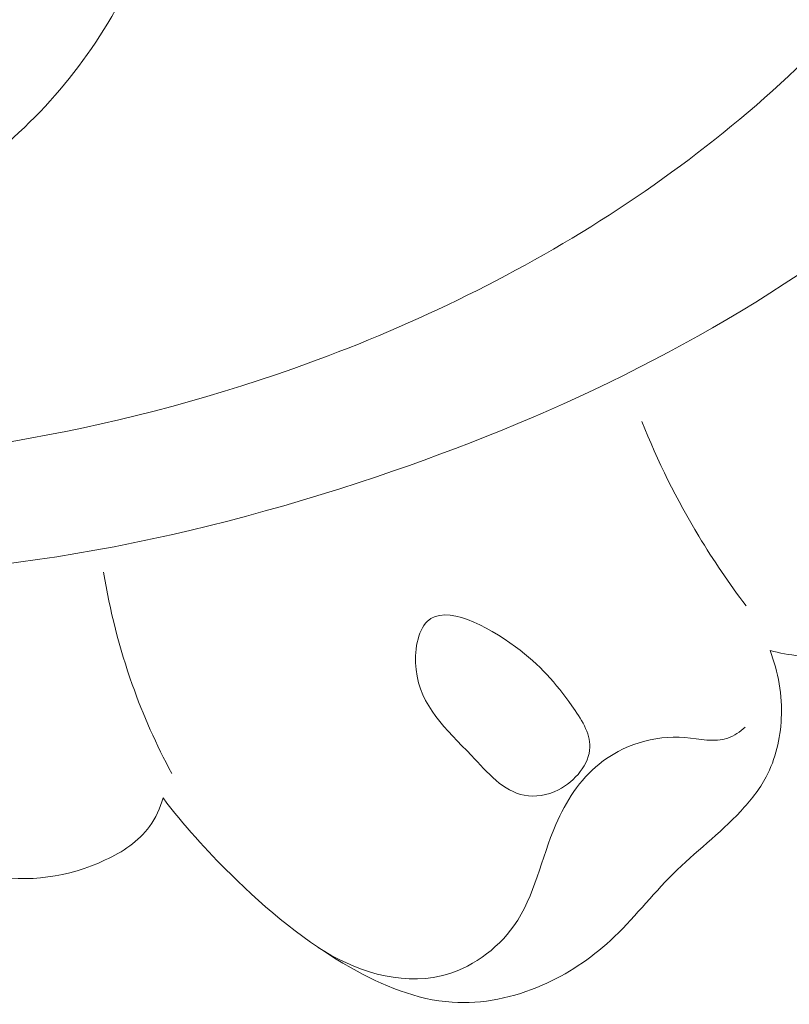
# Model space of a CAD drawing. Units: centimetres. Extents: x 930 to 2059, y -700 to 178.
# Drawn here: x 1193 to 1195, y -264 to -262 of the extents above; entities that cross this region are included whole.
import ezdxf

# ---------------------------------------------------------------- set-up
doc = ezdxf.new("R2010")
doc.units = ezdxf.units.CM
doc.header["$MEASUREMENT"] = 0
doc.layers.add('layer 1', color=7, linetype='Continuous')

msp = doc.modelspace()

# ---------------------------------------------------------------- linework, layer by layer
at = {"layer": 'layer 1', "color": 250, "lineweight": 20}
for points, knots in [([(1194.14601, -259.88874), (1194.17188, -259.82558), (1194.20943, -259.76455), (1194.25948, -259.71783), (1194.25948, -259.71783), (1194.34809, -259.63512), (1194.47596, -259.59727), (1194.60063, -259.59384), (1194.60063, -259.59384), (1194.84892, -259.58698), (1195.0844, -259.71644), (1195.25104, -259.89709), (1195.25104, -259.89709), (1195.43087, -260.09212), (1195.53038, -260.3466), (1195.55751, -260.60768), (1195.55751, -260.60768), (1195.58269, -260.84939), (1195.54579, -261.09666), (1195.45599, -261.32035), (1195.45599, -261.32035), (1195.30634, -261.69319), (1195.00975, -262.00061), (1194.68077, -262.24258), (1194.68077, -262.24258), (1194.3277, -262.50224), (1193.93727, -262.68663), (1193.52655, -262.82482), (1193.52655, -262.82482), (1193.05216, -262.98454), (1192.55074, -263.08278), (1192.05543, -263.06042), (1192.05543, -263.06042), (1191.93655, -263.05508), (1191.81807, -263.04281), (1191.7005, -263.0253)], [0, 0, 0, 0, 0.1, 0.1, 0.1, 0.1, 0.2, 0.2, 0.2, 0.2, 0.3, 0.3, 0.3, 0.3, 0.4, 0.4, 0.4, 0.4, 0.5, 0.5, 0.5, 0.5, 0.6, 0.6, 0.6, 0.6, 0.7, 0.7, 0.7, 0.7, 0.8, 0.8, 0.8, 0.8, 1, 1, 1, 1]), ([(1192.80276, -261.43694), (1192.61472, -261.63527), (1192.39556, -261.81365), (1192.15272, -261.93647), (1192.15272, -261.93647), (1191.60781, -262.21224), (1190.9437, -262.20893), (1190.32614, -262.09032), (1190.32614, -262.09032), (1189.43529, -261.9193), (1188.64117, -261.50854), (1187.94568, -260.9706), (1187.94568, -260.9706), (1187.49856, -260.62477), (1187.09222, -260.22645), (1186.74595, -259.78297)], [0, 0, 0, 0, 0.2, 0.2, 0.2, 0.2, 0.4, 0.4, 0.4, 0.4, 0.6, 0.6, 0.6, 0.6, 1, 1, 1, 1]), ([(1194.31662, -259.92814), (1194.38521, -259.9045), (1194.46008, -259.88959), (1194.53137, -259.89482), (1194.53137, -259.89482), (1194.72553, -259.90897), (1194.89273, -260.07244), (1194.99406, -260.25748), (1194.99406, -260.25748), (1195.14389, -260.5313), (1195.14945, -260.85225), (1195.05001, -261.12838), (1195.05001, -261.12838), (1194.98899, -261.29787), (1194.88838, -261.45042), (1194.77341, -261.59065), (1194.77341, -261.59065), (1194.42013, -262.02151), (1193.93137, -262.33465), (1193.40922, -262.53269), (1193.40922, -262.53269), (1192.96704, -262.7004), (1192.50096, -262.78566), (1192.03467, -262.80034), (1192.03467, -262.80034), (1191.59036, -262.81425), (1191.14581, -262.76416), (1190.71111, -262.66712), (1190.71111, -262.66712), (1189.96703, -262.50129), (1189.25187, -262.19814), (1188.61927, -261.78443)], [0, 0, 0, 0, 0.1111111, 0.1111111, 0.1111111, 0.1111111, 0.2222222, 0.2222222, 0.2222222, 0.2222222, 0.3333333, 0.3333333, 0.3333333, 0.3333333, 0.4444444, 0.4444444, 0.4444444, 0.4444444, 0.5555556, 0.5555556, 0.5555556, 0.5555556, 0.6666667, 0.6666667, 0.6666667, 0.6666667, 0.7777778, 0.7777778, 0.7777778, 0.7777778, 1, 1, 1, 1]), ([(1192.95454, -261.06859), (1192.97832, -261.10181), (1192.999, -261.13846), (1193.01209, -261.17687), (1193.01209, -261.17687), (1193.05494, -261.3035), (1193.01325, -261.44897), (1192.95436, -261.57954), (1192.95436, -261.57954), (1192.87134, -261.76376), (1192.75439, -261.91843), (1192.60745, -262.03955), (1192.60745, -262.03955), (1192.46566, -262.1564), (1192.29596, -262.24197), (1192.12058, -262.30781), (1192.12058, -262.30781), (1191.66983, -262.47719), (1191.18146, -262.51651), (1190.70507, -262.46734), (1190.70507, -262.46734), (1190.20567, -262.41573), (1189.71928, -262.26683), (1189.28236, -262.03435)], [0, 0, 0, 0, 0.1428571, 0.1428571, 0.1428571, 0.1428571, 0.2857143, 0.2857143, 0.2857143, 0.2857143, 0.4285714, 0.4285714, 0.4285714, 0.4285714, 0.5714286, 0.5714286, 0.5714286, 0.5714286, 0.7142857, 0.7142857, 0.7142857, 0.7142857, 1, 1, 1, 1]), ([(1194.16805, -262.69131), (1194.20664, -262.78725), (1194.25296, -262.88039), (1194.30645, -262.96898), (1194.30645, -262.96898), (1194.34141, -263.02697), (1194.3795, -263.08308), (1194.42046, -263.13701)], [0, 0, 0, 0, 0.3333333, 0.3333333, 0.3333333, 0.3333333, 1, 1, 1, 1]), ([(1194.4787, -263.24548), (1194.52532, -263.25693), (1194.57353, -263.2627), (1194.622, -263.26139), (1194.622, -263.26139), (1194.72131, -263.2586), (1194.82161, -263.22589), (1194.90464, -263.17097), (1194.90464, -263.17097), (1194.96112, -263.13362), (1195.00961, -263.08586), (1195.0494, -263.02975), (1195.0494, -263.02975), (1195.0753, -262.99341), (1195.09743, -262.95358), (1195.1048, -262.9111), (1195.1048, -262.9111), (1195.10979, -262.88185), (1195.10785, -262.85141), (1195.10475, -262.82131), (1195.10475, -262.82131), (1195.10145, -262.79005), (1195.09705, -262.75935), (1195.08941, -262.72918)], [0, 0, 0, 0, 0.1428571, 0.1428571, 0.1428571, 0.1428571, 0.2857143, 0.2857143, 0.2857143, 0.2857143, 0.4285714, 0.4285714, 0.4285714, 0.4285714, 0.5714286, 0.5714286, 0.5714286, 0.5714286, 0.7142857, 0.7142857, 0.7142857, 0.7142857, 1, 1, 1, 1]), ([(1193.03066, -263.54226), (1192.99358, -263.47332), (1192.96161, -263.40159), (1192.93534, -263.32761), (1192.93534, -263.32761), (1192.90401, -263.23955), (1192.88088, -263.14829), (1192.86591, -263.05598)], [0, 0, 0, 0, 0.3333333, 0.3333333, 0.3333333, 0.3333333, 1, 1, 1, 1]), ([(1193.88387, -263.59535), (1193.83326, -263.58585), (1193.79518, -263.54053), (1193.75594, -263.49908), (1193.75594, -263.49908), (1193.6952, -263.4351), (1193.63148, -263.38024), (1193.62201, -263.29112), (1193.62201, -263.29112), (1193.61742, -263.24835), (1193.62529, -263.19769), (1193.64914, -263.1748), (1193.64914, -263.1748), (1193.69377, -263.13205), (1193.79397, -263.18572), (1193.8625, -263.2362), (1193.8625, -263.2362), (1193.9236, -263.28107), (1193.95943, -263.32345), (1193.99893, -263.37875), (1193.99893, -263.37875), (1194.0208, -263.40926), (1194.04377, -263.44383), (1194.0425, -263.47898), (1194.0425, -263.47898), (1194.04115, -263.51973), (1194.00733, -263.56126), (1193.96655, -263.58204), (1193.96655, -263.58204), (1193.93988, -263.59563), (1193.91022, -263.60032), (1193.88387, -263.59535)], [0, 0, 0, 0, 0.1111111, 0.1111111, 0.1111111, 0.1111111, 0.2222222, 0.2222222, 0.2222222, 0.2222222, 0.3333333, 0.3333333, 0.3333333, 0.3333333, 0.4444444, 0.4444444, 0.4444444, 0.4444444, 0.5555556, 0.5555556, 0.5555556, 0.5555556, 0.6666667, 0.6666667, 0.6666667, 0.6666667, 0.7777778, 0.7777778, 0.7777778, 0.7777778, 1, 1, 1, 1]), ([(1193.00968, -263.60175), (1193.05967, -263.66716), (1193.11479, -263.72858), (1193.17339, -263.78636), (1193.17339, -263.78636), (1193.26095, -263.87281), (1193.35609, -263.95119), (1193.4649, -264.01263), (1193.4649, -264.01263), (1193.54078, -264.05538), (1193.62325, -264.09), (1193.70905, -264.09573), (1193.70905, -264.09573), (1193.78249, -264.10071), (1193.85837, -264.08452), (1193.92717, -264.05466), (1193.92717, -264.05466), (1193.98841, -264.02811), (1194.04403, -263.99084), (1194.0925, -263.94612), (1194.0925, -263.94612), (1194.14663, -263.89617), (1194.19191, -263.83695), (1194.2442, -263.78516), (1194.2442, -263.78516), (1194.29687, -263.73304), (1194.35669, -263.68836), (1194.40762, -263.63391), (1194.40762, -263.63391), (1194.4313, -263.60867), (1194.45302, -263.58129), (1194.4691, -263.55085), (1194.4691, -263.55085), (1194.49205, -263.50782), (1194.50364, -263.45858), (1194.50585, -263.40946), (1194.50585, -263.40946), (1194.50834, -263.35327), (1194.4987, -263.29705), (1194.4787, -263.24548)], [0, 0, 0, 0, 0.0909091, 0.0909091, 0.0909091, 0.0909091, 0.1818182, 0.1818182, 0.1818182, 0.1818182, 0.2727273, 0.2727273, 0.2727273, 0.2727273, 0.3636364, 0.3636364, 0.3636364, 0.3636364, 0.4545455, 0.4545455, 0.4545455, 0.4545455, 0.5454545, 0.5454545, 0.5454545, 0.5454545, 0.6363636, 0.6363636, 0.6363636, 0.6363636, 0.7272727, 0.7272727, 0.7272727, 0.7272727, 0.8181818, 0.8181818, 0.8181818, 0.8181818, 1, 1, 1, 1]), ([(1193.38543, -263.9632), (1193.47023, -264.01886), (1193.58194, -264.05598), (1193.68269, -264.03196), (1193.68269, -264.03196), (1193.75281, -264.01518), (1193.81765, -263.96884), (1193.8588, -263.91079), (1193.8588, -263.91079), (1193.90991, -263.83869), (1193.92463, -263.74863), (1193.96017, -263.66616), (1193.96017, -263.66616), (1193.98427, -263.61017), (1194.01804, -263.55763), (1194.06498, -263.51975), (1194.06498, -263.51975), (1194.12156, -263.47389), (1194.19753, -263.44935), (1194.27265, -263.45552), (1194.27265, -263.45552), (1194.30853, -263.4584), (1194.34428, -263.46837), (1194.37629, -263.45719), (1194.37629, -263.45719), (1194.3916, -263.45186), (1194.40608, -263.44172), (1194.41851, -263.4307)], [0, 0, 0, 0, 0.125, 0.125, 0.125, 0.125, 0.25, 0.25, 0.25, 0.25, 0.375, 0.375, 0.375, 0.375, 0.5, 0.5, 0.5, 0.5, 0.625, 0.625, 0.625, 0.625, 0.75, 0.75, 0.75, 0.75, 1, 1, 1, 1]), ([(1192.46257, -263.73996), (1192.50176, -263.76211), (1192.5444, -263.77921), (1192.58886, -263.78844), (1192.58886, -263.78844), (1192.68147, -263.80768), (1192.78162, -263.79312), (1192.87005, -263.75174), (1192.87005, -263.75174), (1192.91172, -263.73231), (1192.9508, -263.70693), (1192.97696, -263.6709), (1192.97696, -263.6709), (1192.99191, -263.65022), (1193.00259, -263.62623), (1193.00968, -263.60175)], [0, 0, 0, 0, 0.2, 0.2, 0.2, 0.2, 0.4, 0.4, 0.4, 0.4, 0.6, 0.6, 0.6, 0.6, 1, 1, 1, 1])]:
    msp.add_open_spline(points, degree=3, knots=knots, dxfattribs=at)

doc.saveas('drawing.dxf')
